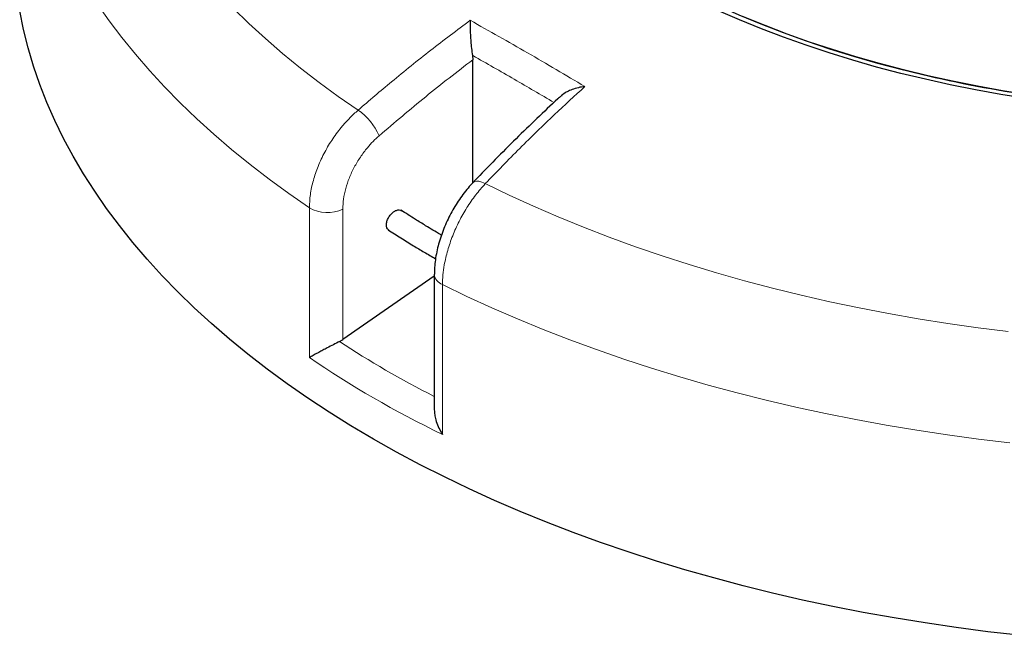
# Model space of a CAD drawing. Units: millimetres. Extents: x 0 to 420, y 0 to 297.
# Drawn here: x 233 to 293, y 138 to 176 of the extents above; entities that cross this region are included whole.
import ezdxf

# ---------------------------------------------------------------- set-up
doc = ezdxf.new("R2010")
doc.units = ezdxf.units.MM

msp = doc.modelspace()

# ---------------------------------------------------------------- linework, layer by layer
at = {"color": 7, "linetype": 'Continuous', "lineweight": 25}
for p, q in [((260.2297, 173.4236), (260.2524, 173.1592)), ((260.2524, 165.6638), (260.2524, 173.1592)), ((257.9039, 159.9693), (252.324, 156.1081)), ((257.9039, 160.0863), (257.9039, 151.8302))]:
    msp.add_line(p, q, dxfattribs=at)
at = {"color": 8, "linetype": 'Continuous', "lineweight": 18}
for p, q in [((250.2911, 155.0171), (250.2911, 164.1429)), ((252.324, 164.063), (252.324, 156.1081)), ((258.4025, 159.4603), (258.4025, 150.3345))]:
    msp.add_line(p, q, dxfattribs=at)
at = {"color": 7, "linetype": 'Continuous', "lineweight": 25, "flags": 128}
for points in [[(271.4196, 178.3497), (272.6277, 177.7021), (273.871, 177.077), (275.1481, 176.4751), (276.4578, 175.897), (277.7988, 175.3433), (279.1696, 174.8145), (280.5689, 174.3112), (281.9953, 173.8339), (283.4473, 173.3831), (284.9235, 172.9592), (286.4223, 172.5627)], [(293.5568, 138.0911), (291.6311, 138.3122), (289.7161, 138.5624), (287.8131, 138.8414), (285.9233, 139.149), (284.0482, 139.4852), (282.189, 139.8495), (280.3469, 140.2418), (278.5232, 140.6618), (276.7192, 141.1093), (274.9362, 141.5838), (273.1752, 142.0851), (271.4376, 142.6129), (269.7245, 143.1667), (268.0371, 143.7462), (266.3766, 144.3511), (264.744, 144.9808), (263.1406, 145.635), (261.5674, 146.3132), (260.0255, 147.0149), (258.5159, 147.7397), (257.0397, 148.487), (255.5979, 149.2564), (254.1915, 150.0473), (252.8214, 150.8592), (251.4886, 151.6916), (250.194, 152.5438), (248.9385, 153.4152), (247.723, 154.3054), (246.5482, 155.2136), (245.415, 156.1392), (244.3242, 157.0816), (243.2765, 158.0402), (242.2726, 159.0144), (241.3132, 160.0033), (240.399, 161.0064), (239.5306, 162.023), (238.7086, 163.0523), (237.9335, 164.0938), (237.206, 165.1465), (236.5264, 166.21), (235.8952, 167.2833), (235.313, 168.3658), (234.78, 169.4567), (234.2967, 170.5553), (233.8634, 171.6608), (233.4804, 172.7725), (233.1479, 173.8896), (232.8661, 175.0113), (232.6353, 176.1369)], [(293.9902, 170.7939), (292.4281, 171.0456), (290.8803, 171.3252), (289.3482, 171.6325), (287.8335, 171.9671), (286.3376, 172.3288), (284.8618, 172.7171), (283.4077, 173.1317), (281.9767, 173.5723), (280.57, 174.0383), (279.1892, 174.5294), (277.8354, 175.045), (276.5101, 175.5847), (275.2145, 176.1479)], [(294.0929, 171.0199), (292.5429, 171.2697), (291.0071, 171.5471), (289.487, 171.852), (287.9841, 172.184), (286.4997, 172.5429), (285.0354, 172.9282), (283.5926, 173.3396), (282.1726, 173.7767), (280.7769, 174.2391), (279.4068, 174.7264), (278.0635, 175.238), (276.7485, 175.7735)]]:
    msp.add_lwpolyline(points, dxfattribs=at)
at = {"color": 8, "linetype": 'Continuous', "lineweight": 18, "flags": 128}
for points in [[(250.2911, 164.1429), (249.0466, 165.003), (247.8411, 165.8814), (246.6753, 166.7774), (245.5502, 167.6907), (244.4663, 168.6204), (243.4245, 169.566), (242.4254, 170.5268), (241.4698, 171.5023), (240.5582, 172.4917), (239.6912, 173.4944), (238.8695, 174.5097), (238.0936, 175.5369), (237.3641, 176.5754)], [(245.6415, 176.3104), (246.6047, 175.373), (247.6107, 174.4507), (248.6588, 173.5442), (249.7482, 172.6541), (250.8783, 171.781), (252.0481, 170.9255), (253.2569, 170.0883)], [(260.2658, 165.6799), (260.3392, 165.7323), (260.4657, 165.7631), (260.6245, 165.7526), (260.8094, 165.7011), (261.0133, 165.6106)], [(261.0133, 165.6106), (262.4636, 164.9128), (263.9454, 164.2375), (265.4578, 163.5851), (266.9997, 162.9562), (268.57, 162.3511), (270.1676, 161.7704), (271.7914, 161.2143), (273.4402, 160.6834), (275.1128, 160.1779), (276.8081, 159.6983), (278.5249, 159.2448), (280.262, 158.8179), (282.018, 158.4177), (283.7919, 158.0446), (285.5824, 157.6988), (287.3881, 157.3807), (289.2078, 157.0903), (291.0402, 156.828), (292.8841, 156.5938)], [(292.9739, 149.8194), (291.073, 150.0466), (289.1829, 150.302), (287.3048, 150.5857), (285.4402, 150.8973), (283.5901, 151.2366), (281.7558, 151.6035), (279.9386, 151.9977), (278.1397, 152.4188), (276.3602, 152.8668), (274.6015, 153.3411), (272.8646, 153.8416), (271.1507, 154.3679), (269.461, 154.9195), (267.7966, 155.4963), (266.1585, 156.0977), (264.5481, 156.7234), (262.9662, 157.373), (261.4139, 158.0459), (259.8923, 158.7418), (258.4025, 159.4603)]]:
    msp.add_lwpolyline(points, dxfattribs=at)
at = {"color": 7, "linetype": 'Continuous', "lineweight": 25}
for centre, radius, start, end in [((305.2926, 247.0241), 76.8153, 255.7793, 257.324557), ((306.8191, 254.5496), 84.4926, 257.434382, 266.806164)]:
    msp.add_arc(centre, radius, start, end, dxfattribs=at)
at = {"color": 8, "linetype": 'Continuous', "lineweight": 18}
for centre, radius, start, end in [((251.2634, 167.1412), 3.558, 22.932374, 55.924739), ((251.3832, 166.0299), 2.1803, 239.938671, 295.561549), ((258.6559, 160.1734), 0.7569, 186.468889, 250.438154)]:
    msp.add_arc(centre, radius, start, end, dxfattribs=at)
at = {"color": 7, "linetype": 'Continuous', "lineweight": 25}
msp.add_ellipse((251.3755, 156.7362), major_axis=(1.4195, 0.2431), ratio=0.661585, start_param=5.155087, end_param=5.3256269, dxfattribs=at)
at = {"color": 8, "linetype": 'Continuous', "lineweight": 18}
for centre, major_axis, ratio, start_param, end_param in [((307.0604, 194.1201), (73.1038, 12.5181), 0.661585, 3.7565835, 3.8678672), ((307.2245, 193.0639), (74.5464, 12.4748), 0.6602406, 3.7404009, 3.8935009)]:
    msp.add_ellipse(centre, major_axis=major_axis, ratio=ratio, start_param=start_param, end_param=end_param, dxfattribs=at)
for points, knots in [([(253.2569, 170.0883), (253.9368, 170.6691), (255.401, 171.92), (257.6794, 173.7524), (259.2867, 174.9587), (260.0909, 175.5623)], [0, 0, 0, 0, 0.3022134, 0.6508483, 1, 1, 1, 1]), ([(265.1973, 170.5569), (264.3908, 171.0304), (262.7425, 171.9979), (261.0866, 172.9408), (260.2373, 173.4194), (260.2297, 173.4236)], [0, 0, 0, 0, 0.4870604, 0.9954316, 1, 1, 1, 1]), ([(260.2524, 173.1592), (259.2922, 172.42), (257.3698, 170.9401), (255.4841, 169.3323), (254.5402, 168.5276)], [0, 0, 0, 0, 0.499448, 1, 1, 1, 1]), ([(267.0781, 171.5287), (266.4602, 170.962), (265.1295, 169.7414), (263.1045, 167.7728), (261.7107, 166.3317), (261.0133, 165.6106)], [0, 0, 0, 0, 0.3022134, 0.6508483, 1, 1, 1, 1]), ([(250.2911, 164.1429), (250.3025, 164.4073), (250.3258, 164.9437), (250.5127, 165.8001), (250.8086, 166.6748), (251.2106, 167.5327), (251.7116, 168.364), (252.2389, 169.061), (252.7613, 169.6401), (253.0909, 169.9382), (253.2569, 170.0883)], [0, 0, 0, 0, 0.13223535, 0.26830527, 0.40053878, 0.53660632, 0.66884562, 0.8049188, 0.90172513, 1, 1, 1, 1]), ([(254.5402, 168.5276), (254.4171, 168.4155), (254.1709, 168.1913), (253.7826, 167.7588), (253.388, 167.2341), (253.0142, 166.6132), (252.7125, 165.966), (252.4911, 165.3125), (252.3509, 164.667), (252.3329, 164.2643), (252.324, 164.063)], [0, 0, 0, 0, 0.0975464, 0.1950927, 0.3292496, 0.4634063, 0.5975546, 0.7317028, 0.8658514, 1, 1, 1, 1]), ([(261.0133, 165.6106), (260.8147, 165.3869), (260.4174, 164.9396), (259.8795, 164.1566), (259.4057, 163.3168), (259.0097, 162.4367), (258.7049, 161.5425), (258.5174, 160.7405), (258.4191, 160.0425), (258.408, 159.6544), (258.4025, 159.4603)], [0, 0, 0, 0, 0.134182, 0.2683639, 0.4025497, 0.5367354, 0.6709092, 0.8050828, 0.9025414, 1, 1, 1, 1])]:
    msp.add_open_spline(points, degree=3, knots=knots, dxfattribs=at)
at = {"color": 7, "linetype": 'Continuous', "lineweight": 25}
for points, knots in [([(260.0909, 175.5623), (260.0909, 175.5617), (260.088, 175.4688), (260.0854, 175.2683), (260.0912, 174.9482), (260.1055, 174.6187), (260.1296, 174.2585), (260.1679, 173.842), (260.209, 173.5634), (260.2297, 173.4236)], [0, 0, 0, 0, 0.0012109, 0.171326, 0.3413583, 0.4843583, 0.6271787, 0.8129074, 1, 1, 1, 1]), ([(267.0781, 171.5287), (267.0771, 171.5286), (266.9441, 171.512), (266.6782, 171.4638), (266.3187, 171.3558), (266.0054, 171.2144), (265.7694, 171.0818), (265.6656, 170.9749), (265.629, 170.9373)], [0, 0, 0, 0, 0.0017153, 0.239697, 0.4835805, 0.6834529, 0.8884848, 1, 1, 1, 1]), ([(265.6191, 170.9479), (265.5558, 170.8904), (265.0657, 170.445), (264.154, 169.5798), (262.8836, 168.3507), (261.6184, 167.0803), (260.7454, 166.1885), (260.297, 165.7117), (260.2662, 165.6789)], [0, 0, 0, 0, 0.0349348, 0.2705868, 0.5069289, 0.7441455, 0.9824212, 1, 1, 1, 1]), ([(260.266, 165.679), (260.1635, 165.5679), (259.9511, 165.338), (259.6496, 164.9562), (259.3599, 164.547), (259.0933, 164.1199), (258.8497, 163.6779), (258.6295, 163.2225), (258.435, 162.7571), (258.2689, 162.2863), (258.1312, 161.8116), (258.0223, 161.3327), (257.948, 160.8558), (257.9075, 160.4389), (257.908, 160.1874), (257.9082, 160.0879)], [0, 0, 0, 0, 0.07447212, 0.15424119, 0.23377031, 0.31235911, 0.39048903, 0.46937384, 0.54843326, 0.6269717, 0.70578486, 0.78588013, 0.86710064, 0.94742068, 1, 1, 1, 1]), ([(255.1361, 162.7749), (255.1045, 162.7981), (255.0331, 162.8504), (254.9835, 163.0051), (254.9857, 163.2048), (255.0497, 163.4249), (255.1664, 163.6383), (255.323, 163.8211), (255.5025, 163.9539), (255.6819, 164.0173), (255.8242, 164.0197), (255.884, 163.9747), (255.9045, 163.9593)], [0, 0, 0, 0, 0.0853332, 0.1926737, 0.300014, 0.4073543, 0.5146946, 0.6220352, 0.729376, 0.8367171, 0.9440582, 1, 1, 1, 1]), ([(258.3406, 162.4756), (258.319, 162.4879), (257.9908, 162.6747), (257.462, 162.9959), (256.659, 163.4867), (256.1673, 163.805), (255.8796, 163.9912)], [0, 0, 0, 0, 0.0253332, 0.3840092, 0.639585, 1, 1, 1, 1]), ([(255.0851, 162.8045), (255.3447, 162.6357), (255.8529, 162.3052), (256.3786, 161.9841), (256.6358, 161.8269)], [0, 0, 0, 0, 0.5106598, 1, 1, 1, 1]), ([(256.6358, 161.8269), (256.8524, 161.6959), (257.2943, 161.4286), (257.7493, 161.169), (257.9813, 161.0366)], [0, 0, 0, 0, 0.49013, 1, 1, 1, 1]), ([(252.1289, 155.9917), (252.004, 155.9273), (251.7552, 155.799), (251.4058, 155.6154), (251.112, 155.4601), (250.8397, 155.315), (250.5762, 155.1733), (250.396, 155.0751), (250.3087, 155.0269), (250.2915, 155.0174), (250.2911, 155.0171)], [0, 0, 0, 0, 0.1716067, 0.3419485, 0.4742183, 0.606673, 0.7810811, 0.9556246, 0.9988417, 1, 1, 1, 1]), ([(257.9046, 151.8302), (257.9091, 151.7316), (257.9182, 151.5284), (257.9975, 151.186), (258.1333, 150.8119), (258.2847, 150.5222), (258.382, 150.3663), (258.402, 150.3353), (258.4025, 150.3345)], [0, 0, 0, 0, 0.1934682, 0.3986585, 0.6616299, 0.9321566, 0.9982292, 1, 1, 1, 1])]:
    msp.add_open_spline(points, degree=3, knots=knots, dxfattribs=at)
at = {"color": 8, "linetype": 'Continuous', "lineweight": 18}
msp.add_open_spline([(260.0909, 175.5623), (261.2563, 174.9073), (263.5871, 173.5972), (265.9144, 172.2182), (267.0781, 171.5287)], degree=3, dxfattribs=at)

doc.saveas('drawing.dxf')
